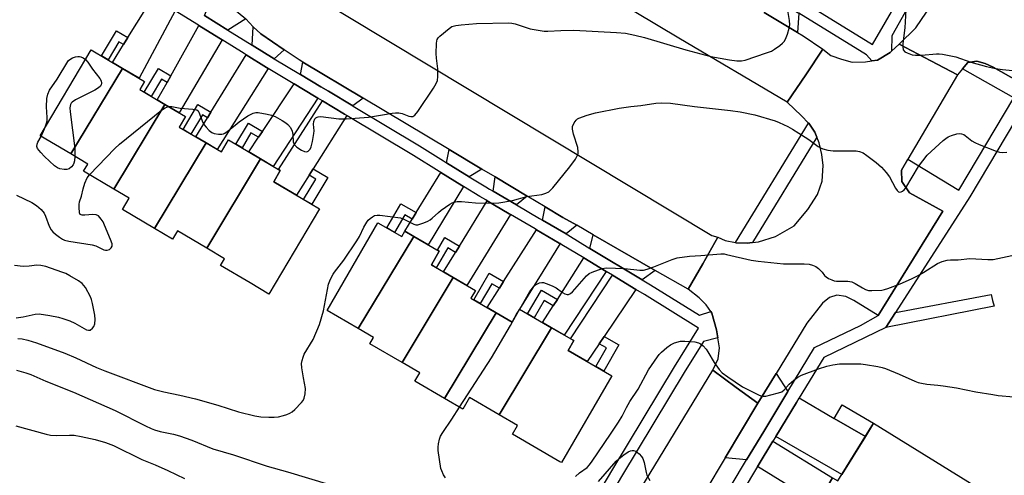
# Model space of a CAD drawing. Units: inches. Extents: x 1225769 to 1231769, y 541455 to 545455.
# Drawn here: x 1228296 to 1228618, y 542933 to 543083 of the extents above; entities that cross this region are included whole.
import ezdxf

# ---------------------------------------------------------------- set-up
doc = ezdxf.new("R2010")
doc.units = ezdxf.units.IN
doc.header["$MEASUREMENT"] = 0
for name, color, linetype in [('BLDG-Footprint', 5, 'Continuous'), ('TRANS-Driveway', 251, 'Continuous'), ('TRANS-Non Street Sidewalk', 7, 'Continuous'), ('TRANS-Road', 130, 'Continuous'), ('TRANS-Street Sidewalk', 7, 'Continuous'), ('Undefined', 1, 'Continuous')]:
    doc.layers.add(name, color=color, linetype=linetype)

msp = doc.modelspace()

# ---------------------------------------------------------------- linework, layer by layer
at = {"layer": 'BLDG-Footprint'}
for points, elevation in [([(1228329.5, 543066.69), (1228312.59, 543038.66), (1228302.57, 543044.59), (1228319.26, 543072.76)], 449.93), ([(1228343.38, 543054.86), (1228326.65, 543027.12), (1228316.73, 543032.99), (1228318.13, 543035.37), (1228312.59, 543038.66), (1228329.5, 543066.69), (1228336.71, 543062.42), (1228335.13, 543059.75)], 450.05), ([(1228356.82, 543042.28), (1228339.93, 543014.29), (1228329.48, 543020.48), (1228331.65, 543024.15), (1228326.65, 543027.12), (1228343.38, 543054.86), (1228350.09, 543050.89), (1228348.07, 543047.47)], 449.98), ([(1228374.67, 543037.03), (1228357.05, 543007.82), (1228347.45, 543013.51), (1228345.84, 543010.79), (1228339.93, 543014.29), (1228356.82, 543042.28), (1228361.81, 543039.32), (1228364.15, 543043.27)], 450.76), ([(1228357.05, 543007.82), (1228374.67, 543037.03), (1228381.1, 543033.23), (1228378.94, 543029.59), (1228387.98, 543024.24), (1228393.9, 543020.73), (1228377.36, 542992.81), (1228371.21, 542996.45), (1228361.57, 543002.17), (1228362.87, 543004.37)], 450.96), ([(1228424.77, 543011.67), (1228406.57, 542981.49), (1228396.37, 542987.41), (1228413.05, 543016.12), (1228420.81, 543011.61), (1228421.83, 543013.38)], 452.25), ([(1228437.67, 542998.21), (1228420.91, 542970.42), (1228410.34, 542976.55), (1228411.53, 542978.61), (1228406.57, 542981.49), (1228424.77, 543011.67), (1228433.1, 543006.84), (1228430.5, 543002.37)], 452.66), ([(1228451.71, 542986.64), (1228434.82, 542958.62), (1228425.12, 542964.26), (1228426.73, 542967.03), (1228420.91, 542970.42), (1228437.67, 542998.21), (1228444.94, 542993.98), (1228443.46, 542991.43)], 453.48), ([(1228469.8, 542981.77), (1228452.65, 542953.33), (1228443, 542958.94), (1228440.8, 542955.15), (1228434.82, 542958.62), (1228451.71, 542986.64), (1228456.88, 542983.64), (1228459.32, 542987.85)], 454.2), ([(1228452.65, 542953.33), (1228469.8, 542981.77), (1228477.05, 542977.56), (1228475.2, 542974.37), (1228489.52, 542966.06), (1228489.55, 542966.04), (1228473.06, 542937.64), (1228472.55, 542937.93), (1228456.99, 542946.97), (1228458.65, 542949.84)], 454.94), ([(1228596.03, 542908.73), (1228560.29, 542930.3), (1228561.75, 542932.66), (1228563.42, 542931.62), (1228575.16, 542950.58), (1228611.96, 542927.78), (1228600.5, 542909.27), (1228597.51, 542911.12)], 457.79)]:
    msp.add_lwpolyline(points, close=True, dxfattribs=dict(at, elevation=elevation))
at = {"layer": 'TRANS-Driveway'}
for points in [[(1228369.84, 543082.93), (1228363.91, 543079.24), (1228356.25, 543084.01), (1228360.79, 543094.6), (1228362.77, 543091.39), (1228365.47, 543086.54)], [(1228346.71, 543085.57), (1228334.88, 543063.5), (1228329.5, 543066.69), (1228326.17, 543068.66), (1228329.79, 543074.47), (1228331.24, 543076.81), (1228339.53, 543090.12), (1228346.5, 543085.7)], [(1228550.68, 543084.78), (1228550.27, 543078.43), (1228539.37, 543085), (1228543.68, 543089.1)], [(1228362.03, 543076.04), (1228347.97, 543052.14), (1228343.38, 543054.86), (1228340.87, 543056.35), (1228344.04, 543062.06), (1228345.27, 543064.26), (1228354.44, 543080.76), (1228361.02, 543076.66)], [(1228382.31, 543072.81), (1228379.12, 543069.78), (1228371.9, 543074.28), (1228372.2, 543080.32), (1228374.69, 543077.96)], [(1228377.14, 543066.64), (1228360.41, 543040.15), (1228356.82, 543042.28), (1228353.46, 543044.27), (1228357.31, 543050.53), (1228358.4, 543052.31), (1228369.95, 543071.11), (1228376.63, 543066.95)], [(1228408.21, 543056.94), (1228404.82, 543054.38), (1228396.81, 543059.19), (1228394.32, 543060.67), (1228387.65, 543064.67), (1228388.48, 543068.74)], [(1228393.39, 543056.9), (1228378.76, 543034.61), (1228374.67, 543037.03), (1228370.77, 543039.35), (1228373.95, 543044.13), (1228375.24, 543046.06), (1228385.59, 543061.58), (1228392.24, 543057.59)], [(1228402.84, 543051.24), (1228391.81, 543033.81), (1228390.51, 543031.74), (1228386.37, 543025.2), (1228378.94, 543029.59), (1228381.1, 543033.23), (1228380.46, 543033.61), (1228394.88, 543056.01), (1228402.04, 543051.72)], [(1228447.06, 543033.72), (1228442.92, 543031.23), (1228435.48, 543035.82), (1228436.31, 543040.14)], [(1228440.99, 543028.05), (1228429.41, 543008.98), (1228424.77, 543011.67), (1228421.83, 543013.38), (1228424.27, 543017.38), (1228425.55, 543019.48), (1228433.55, 543032.64), (1228440.49, 543028.36)], [(1228461.89, 543024.85), (1228458.37, 543021.99), (1228450.74, 543026.48), (1228451.35, 543031.15)], [(1228456.43, 543018.83), (1228442.15, 542995.6), (1228437.67, 542998.21), (1228434.52, 543000.04), (1228438.44, 543006.44), (1228439.73, 543008.54), (1228448.8, 543023.31), (1228455.97, 543019.1)], [(1228478.03, 543015.31), (1228474.57, 543012.48), (1228466.85, 543017.02), (1228467.68, 543021.39), (1228473.51, 543017.9)], [(1228472.61, 543009.32), (1228459.32, 542987.85), (1228456.88, 542983.64), (1228451.71, 542986.64), (1228448.75, 542988.36), (1228452.76, 542994.71), (1228454.15, 542996.91), (1228464.86, 543013.87), (1228472.34, 543009.48)], [(1228503.72, 543000.57), (1228499.5, 542997.42), (1228482.38, 543007.77), (1228483.45, 543012.2)], [(1228487.67, 543000.23), (1228473.92, 542979.38), (1228469.8, 542981.77), (1228466.88, 542983.47), (1228470.39, 542988.97), (1228471.72, 542991.07), (1228480.38, 543004.63)], [(1228497.42, 542994.34), (1228487.03, 542978.94), (1228485.42, 542976.55), (1228481.49, 542970.72), (1228475.2, 542974.37), (1228477.05, 542977.56), (1228475.99, 542978.17), (1228489.75, 542998.98)], [(1228547.12, 542960.92), (1228539.21, 542947.84), (1228533.61, 542938.59), (1228526.57, 542939.2), (1228537.24, 542957.08), (1228543.23, 542966.81)], [(1228562.24, 542952.13), (1228572.45, 542946.2), (1228564.74, 542933.74), (1228543.16, 542946.22), (1228549.9, 542957.36), (1228550.77, 542958.8)], [(1228550.58, 542928.07), (1228547.44, 542930.01), (1228537.2, 542936.37), (1228537.23, 542936.41), (1228537.39, 542936.69), (1228542.2, 542944.64), (1228561.75, 542932.66), (1228560.29, 542930.29), (1228556.6, 542924.34)]]:
    msp.add_lwpolyline(points, close=True, dxfattribs=at)
at = {"layer": 'TRANS-Non Street Sidewalk'}
for points in [[(1228331.24, 543076.81), (1228329.79, 543074.47), (1228328.28, 543075.36), (1228324.8, 543069.48), (1228322.63, 543070.76), (1228327.52, 543079.01)], [(1228345.27, 543064.26), (1228344.04, 543062.06), (1228342.23, 543063.14), (1228338.9, 543057.52), (1228336.6, 543058.88), (1228341.21, 543066.66)], [(1228358.4, 543052.31), (1228357.31, 543050.53), (1228355.63, 543051.52), (1228351.88, 543045.2), (1228349.34, 543046.71), (1228354.15, 543054.83)], [(1228375.24, 543046.06), (1228373.95, 543044.13), (1228371.51, 543045.57), (1228368.59, 543040.64), (1228366.55, 543041.85), (1228370.65, 543048.78)], [(1228390.51, 543031.74), (1228391.81, 543033.81), (1228396.62, 543030.96), (1228391.43, 543022.2), (1228388.73, 543023.79), (1228392.68, 543030.46)], [(1228425.55, 543019.48), (1228424.27, 543017.38), (1228421.83, 543018.8), (1228418.45, 543012.98), (1228415.92, 543014.45), (1228420.53, 543022.4)], [(1228439.73, 543008.54), (1228438.44, 543006.44), (1228435.89, 543007.92), (1228432.12, 543001.43), (1228430.5, 543002.37), (1228433.1, 543006.84), (1228432.46, 543007.21), (1228434.87, 543011.36)], [(1228454.15, 542996.91), (1228452.76, 542994.71), (1228450.23, 542996.19), (1228446.46, 542989.69), (1228444.36, 542990.91), (1228449.44, 542999.65)], [(1228471.72, 542991.07), (1228470.39, 542988.97), (1228467.43, 542990.68), (1228464.16, 542985.05), (1228462, 542986.3), (1228466.52, 542994.09)], [(1228579.13, 542981.82), (1228579.16, 542981.85), (1228582.35, 542986.82), (1228613.6, 542992.69), (1228614.01, 542990.74), (1228614.62, 542988.85)], [(1228485.42, 542976.55), (1228487.03, 542978.94), (1228491.86, 542976.14), (1228486.89, 542967.59), (1228484.28, 542969.1), (1228487.8, 542975.16)], [(1228572.45, 542946.2), (1228562.24, 542952.13), (1228564.83, 542956.59), (1228575.16, 542950.58)]]:
    msp.add_lwpolyline(points, close=True, dxfattribs=at)
at = {"layer": 'TRANS-Road'}
for points in [[(1228539.37, 543085), (1228550.27, 543078.43), (1228552.16, 543077.29), (1228558.53, 543072.95), (1228552.93, 543064.61), (1228546.89, 543055.63), (1228511.46, 543076.61), (1228404.55, 543140.52)], [(1228622.53, 543062.43), (1228614.29, 543067.06), (1228611.66, 543068.25), (1228608.94, 543069.03), (1228605.92, 543068.61), (1228604.24, 543066.57), (1228602.6, 543064.55), (1228593.87, 543069.18), (1228583.55, 543074.64), (1228588.99, 543079.92), (1228597.62, 543092.69), (1228611.15, 543117.58), (1228617.91, 543130.89)], [(1228389.77, 543091.86), (1228522.21, 543011.95), (1228524.25, 543011.48), (1228519.3, 543002.76), (1228514.53, 542994.37), (1228503.72, 543000.57), (1228483.45, 543012.2), (1228478.03, 543015.31), (1228473.51, 543017.9), (1228467.68, 543021.39), (1228461.89, 543024.85), (1228451.35, 543031.15), (1228447.06, 543033.72), (1228436.31, 543040.14), (1228408.21, 543056.94), (1228388.48, 543068.74), (1228387.22, 543069.5), (1228382.31, 543072.81), (1228374.69, 543077.96), (1228372.2, 543080.32), (1228369.84, 543082.93)]]:
    msp.add_lwpolyline(points, dxfattribs=at)
for points in [[(1228602.6, 543064.55), (1228586.33, 543036.93), (1228584.22, 543033.35), (1228584.41, 543029.65), (1228586.91, 543025.99), (1228597.75, 543019.95), (1228576.64, 542985.8), (1228568.71, 542990.73), (1228566.07, 542991.99), (1228563.17, 542992.42), (1228560.73, 542991.69), (1228558.41, 542989.79), (1228553.33, 542983.23), (1228543.23, 542966.81), (1228537.24, 542957.08), (1228530.24, 542962.23), (1228522.59, 542967.87), (1228524.28, 542971.62), (1228524.78, 542975.17), (1228524.2, 542978.43), (1228523.72, 542981.07), (1228522.29, 542986.57), (1228521.94, 542987.08), (1228520.43, 542989.31), (1228518.09, 542991.54), (1228514.53, 542994.37), (1228519.3, 543002.76), (1228524.25, 543011.48), (1228526.59, 543010.38), (1228529.97, 543009.64), (1228530.04, 543009.62), (1228533.79, 543009.5), (1228535.59, 543009.71), (1228537.53, 543009.94), (1228543.04, 543011.68), (1228549.16, 543015.12), (1228553.62, 543020.44), (1228556.83, 543025.41), (1228558.35, 543029.74), (1228558.66, 543034.93), (1228558.21, 543038.51), (1228557.36, 543042.28), (1228556.63, 543044.12), (1228555.94, 543045.85), (1228553.96, 543048.73), (1228553.9, 543048.78), (1228551.57, 543051.16), (1228546.89, 543055.63), (1228552.93, 543064.61), (1228558.53, 543072.95), (1228561.15, 543070.95), (1228564.65, 543069.68), (1228568.15, 543068.72), (1228572.47, 543068.83), (1228574.57, 543069.11), (1228576.37, 543069.35), (1228580.54, 543071.88), (1228580.99, 543072.3), (1228583.55, 543074.64), (1228593.87, 543069.18)], [(1228537.24, 542957.08), (1228526.57, 542939.2), (1228519.93, 542928.08), (1228512.53, 542915.7), (1228505.77, 542904.37), (1228499.16, 542893.31), (1228485.02, 542869.63), (1228478.39, 542858.53), (1228470.44, 542845.21), (1228463.9, 542834.25), (1228459.4, 542826.92), (1228429.94, 542778.92), (1228421.78, 542765.63), (1228413.11, 542770.1), (1228405.46, 542774.05), (1228465.66, 542874.25), (1228522.59, 542967.87), (1228530.24, 542962.23)]]:
    msp.add_lwpolyline(points, close=True, dxfattribs=at)
at = {"layer": 'TRANS-Street Sidewalk'}
for points in [[(1228523.86, 542922.3), (1228533.61, 542938.59), (1228539.21, 542947.84), (1228547.12, 542960.92), (1228555.86, 542975.35), (1228570.87, 542982.54), (1228576.64, 542985.8), (1228597.75, 543019.95), (1228586.91, 543025.99), (1228584.41, 543029.65), (1228584.22, 543033.35), (1228586.33, 543036.93), (1228603.03, 543026.83), (1228603.05, 543026.86), (1228621, 543057.05), (1228604.24, 543066.57), (1228605.92, 543068.61), (1228608.94, 543069.03), (1228611.66, 543068.25), (1228614.29, 543067.06), (1228622.53, 543062.43)], [(1228624.63, 543054.89), (1228606.64, 543024.64), (1228582.35, 542986.82), (1228579.16, 542981.85), (1228579.13, 542981.82), (1228558.82, 542972.09), (1228550.77, 542958.8), (1228549.9, 542957.36), (1228543.16, 542946.22), (1228542.2, 542944.64), (1228537.39, 542936.69), (1228537.23, 542936.41), (1228537.2, 542936.37), (1228527.49, 542920.15)]]:
    msp.add_lwpolyline(points, dxfattribs=at)
msp.add_lwpolyline([(1228556.63, 543044.12), (1228535.59, 543009.71), (1228533.79, 543009.5), (1228530.04, 543009.62), (1228529.97, 543009.64), (1228553.9, 543048.78), (1228553.96, 543048.73), (1228555.94, 543045.85)], close=True, dxfattribs=at)
for points in [[(1228597.72, 543106.91, 0), (1228581.07, 543077.37, 0), (1228580.99, 543072.3, 0), (1228580.54, 543071.88, 0), (1228576.37, 543069.35, 0), (1228574.57, 543069.11, 0), (1228572.84, 543071.12, 0), (1228550.68, 543084.78, 0)], [(1228552.65, 543088.12, 0), (1228574.74, 543074.51, 0), (1228588.29, 543097.85, 0)], [(1228481.09, 542920.73, 0), (1228489.85, 542935.51, 0), (1228510.01, 542969.03, 0), (1228517.88, 542981.66, 0), (1228500.21, 542992.65, 0), (1228497.42, 542994.34, 0), (1228489.75, 542998.98, 0), (1228487.67, 543000.23, 0), (1228480.38, 543004.63, 0), (1228473.2, 543008.97, 0), (1228472.61, 543009.32, 0), (1228472.34, 543009.48, 0), (1228464.86, 543013.87, 0), (1228464.41, 543014.14, 0), (1228456.43, 543018.83, 0), (1228455.97, 543019.1, 0), (1228448.8, 543023.31, 0), (1228448.28, 543023.61, 0), (1228446.4, 543024.72, 0), (1228440.99, 543028.05, 0), (1228440.49, 543028.36, 0), (1228433.55, 543032.64, 0), (1228433.04, 543032.96, 0), (1228424.66, 543038.13, 0), (1228403, 543051.14, 0), (1228402.84, 543051.24, 0), (1228402.04, 543051.72, 0), (1228394.88, 543056.01, 0), (1228393.39, 543056.9, 0), (1228392.24, 543057.59, 0), (1228385.59, 543061.58, 0), (1228385.31, 543061.75, 0), (1228377.18, 543066.61, 0), (1228377.14, 543066.64, 0), (1228376.63, 543066.95, 0), (1228369.95, 543071.11, 0), (1228369.26, 543071.54, 0), (1228362.03, 543076.04, 0), (1228361.02, 543076.66, 0), (1228354.44, 543080.76, 0), (1228354.35, 543080.81, 0), (1228346.71, 543085.57, 0)], [(1228356.25, 543084.01, 0), (1228363.91, 543079.24, 0), (1228371.9, 543074.28, 0), (1228379.12, 543069.78, 0), (1228387.65, 543064.67, 0), (1228394.32, 543060.67, 0), (1228396.81, 543059.19, 0), (1228404.82, 543054.38, 0), (1228404.92, 543054.33, 0), (1228426.59, 543041.3, 0), (1228434.44, 543036.46, 0), (1228435.48, 543035.82, 0), (1228442.92, 543031.23, 0), (1228448.32, 543027.9, 0), (1228449.56, 543027.17, 0), (1228450.74, 543026.48, 0), (1228458.37, 543021.99, 0), (1228465.87, 543017.59, 0), (1228466.85, 543017.02, 0), (1228474.57, 543012.48, 0), (1228475.1, 543012.17, 0), (1228482.38, 543007.77, 0), (1228499.5, 542997.42, 0), (1228502.16, 542995.82, 0), (1228518.17, 542985.86, 0), (1228521.94, 542987.08, 0), (1228522.29, 542986.57, 0), (1228523.72, 542981.07, 0), (1228524.2, 542978.43, 0), (1228519.51, 542977.24, 0), (1228513.18, 542967.09, 0), (1228493.04, 542933.6, 0), (1228474.02, 542901.52, 0)]]:
    msp.add_polyline3d(points, dxfattribs=at)
at = {"layer": 'Undefined'}
for p, q in [((1228302.85, 543044.42, 450), (1228303.93, 543046.88, 450)), ((1228458.39, 542986.24, 454), (1228459.39, 542987.82, 454)), ((1228457.71, 542985.07, 454), (1228458.39, 542986.24, 454))]:
    msp.add_line(p, q, dxfattribs=at)
for points, elevation in [([(1228344.55, 543054.17), (1228345.57, 543054.2), (1228348.36, 543053.62), (1228352.48, 543053.39), (1228353.31, 543053.26), (1228353.8, 543053.09), (1228354.18, 543052.79), (1228354.46, 543052.37), (1228355.72, 543049.02), (1228356.12, 543048.31), (1228356.83, 543047.42), (1228357.82, 543046.39), (1228358.67, 543045.68), (1228359.43, 543045.34), (1228360.83, 543045.1), (1228361.94, 543045.1), (1228362.47, 543045.24), (1228362.98, 543045.5), (1228364.19, 543046.34), (1228366.29, 543048.15), (1228367.69, 543049.19), (1228370.45, 543051.1), (1228372.23, 543052.06), (1228373.04, 543052.25), (1228373.9, 543052.22), (1228376.81, 543051.75), (1228378.24, 543051.41), (1228379.39, 543050.91), (1228381.67, 543049.64), (1228382.91, 543048.9), (1228383.58, 543048.37), (1228384.38, 543047.32), (1228384.96, 543046.13), (1228385.18, 543045.09), (1228385.35, 543042.65), (1228385.5, 543042.13), (1228385.77, 543041.64), (1228386.55, 543040.86), (1228388, 543039.92), (1228389.02, 543039.48), (1228389.75, 543039.42), (1228390.2, 543039.57), (1228390.59, 543039.86), (1228390.91, 543040.25), (1228391.23, 543041.02), (1228391.62, 543042.74), (1228392.07, 543045.36), (1228392.12, 543046.22), (1228391.98, 543048.45), (1228392.06, 543049.25), (1228392.42, 543050.18), (1228392.72, 543050.54), (1228393.1, 543050.75), (1228393.53, 543050.86), (1228394.38, 543050.89), (1228400.29, 543050.21), (1228401.48, 543050.13), (1228402.65, 543050.17), (1228409.96, 543050.73), (1228414.57, 543051.45), (1228417.64, 543052.04), (1228418.74, 543052.17), (1228419.83, 543052.09), (1228420.91, 543051.89), (1228423.15, 543051.05), (1228423.83, 543050.9), (1228424.45, 543050.95), (1228425.06, 543051.33), (1228426.13, 543052.59), (1228431.24, 543060.24), (1228432.09, 543061.69), (1228432.5, 543062.68), (1228432.66, 543064.05), (1228432.64, 543066.58), (1228432.17, 543070.02), (1228432.09, 543071.51), (1228432.14, 543074.81), (1228432.24, 543075.67), (1228432.41, 543076.19), (1228432.71, 543076.66), (1228433.3, 543077.28), (1228436.28, 543079.79), (1228437.25, 543080.37), (1228438.5, 543080.75), (1228440.23, 543080.99), (1228445.24, 543081.43), (1228455.79, 543081.59), (1228456.8, 543081.49), (1228457.87, 543081.24), (1228462.83, 543079.6), (1228467.42, 543078.9), (1228468.56, 543078.86), (1228472.84, 543079.1), (1228477.14, 543079.21), (1228491.01, 543078.43), (1228493.99, 543078.16), (1228497.08, 543077.6), (1228500.19, 543076.83), (1228513.69, 543072.78), (1228521.93, 543070.57), (1228528, 543069.46), (1228530.41, 543069.13), (1228531.99, 543069.14), (1228533.11, 543069.37), (1228540.12, 543071.73), (1228541.77, 543072.36), (1228542.79, 543072.94), (1228544.47, 543074.15), (1228545.37, 543074.89), (1228545.95, 543075.51), (1228546.35, 543076.25), (1228546.94, 543077.88), (1228547.54, 543079.83), (1228547.75, 543080.94), (1228547.66, 543082.36), (1228546.95, 543086.32)], 450), ([(1228585.77, 543087.85), (1228585.36, 543079.91), (1228584.67, 543074.85), (1228584.66, 543073.72), (1228584.87, 543072.71), (1228585.36, 543072.14), (1228586.09, 543071.74), (1228587.76, 543071.14), (1228588.88, 543070.97), (1228590.8, 543071.06), (1228595.7, 543071.49), (1228596.56, 543071.47), (1228597.71, 543071.31), (1228602.01, 543070.45), (1228606.95, 543068.76), (1228612.13, 543067.31), (1228614.98, 543066.61), (1228617.3, 543066.28), (1228621.67, 543065.92)], 450), ([(1228303.93, 543046.88), (1228304.53, 543048.43), (1228304.82, 543049.55), (1228304.85, 543050.66), (1228304.65, 543054.05), (1228304.78, 543056.87), (1228305.02, 543058.24), (1228305.63, 543059.52), (1228308.06, 543063.21), (1228311.55, 543068.97), (1228311.84, 543069.23), (1228312.56, 543069.79), (1228313.18, 543070.14), (1228314.09, 543070.48), (1228314.88, 543070.61), (1228315.39, 543070.61), (1228315.88, 543070.5), (1228316.57, 543070.15), (1228317.36, 543069.56)], 450), ([(1228317.36, 543069.56), (1228318.17, 543068.75), (1228319.7, 543066.47), (1228322.07, 543063.33), (1228322.5, 543062.6), (1228322.64, 543061.85), (1228322.51, 543061.34), (1228322.25, 543060.87), (1228321.67, 543060.3), (1228320.41, 543059.57), (1228314.1, 543056.39), (1228313.02, 543055.62), (1228312.69, 543055.26), (1228312.47, 543054.84), (1228312.3, 543053.82), (1228312.32, 543052.46), (1228313.84, 543040.42), (1228313.92, 543039.26), (1228313.88, 543037.89)], 450), ([(1228318.65, 543031.85), (1228326.95, 543040.47), (1228328.45, 543041.93), (1228342.24, 543052.99), (1228343.47, 543053.81), (1228344.55, 543054.17)], 450), ([(1228398.83, 543000), (1228401.88, 543003.89), (1228406.15, 543010.25), (1228407, 543011.7), (1228408.43, 543014.74), (1228409.35, 543016.37), (1228409.87, 543017), (1228410.51, 543017.58), (1228411.21, 543018.09), (1228411.95, 543018.48), (1228412.76, 543018.65), (1228413.63, 543018.62), (1228420.39, 543017.73), (1228421.73, 543017.25), (1228424.74, 543015.64), (1228425.38, 543015.44), (1228426.11, 543015.45), (1228427.99, 543016.09), (1228429.32, 543016.68), (1228430.08, 543017.1), (1228430.74, 543017.62), (1228432.84, 543019.56), (1228433.75, 543020.27), (1228436.58, 543022.25), (1228437.32, 543022.66), (1228437.84, 543022.85), (1228438.94, 543023.06), (1228440.36, 543023.15), (1228444.99, 543022.71), (1228450.46, 543022.61), (1228452.52, 543022.68), (1228457.08, 543023.48), (1228461.78, 543024.74), (1228466.64, 543025.37), (1228467.93, 543025.81), (1228468.89, 543026.31), (1228469.51, 543026.79), (1228470.22, 543027.56), (1228475.76, 543034.41), (1228477.65, 543037.02), (1228478.35, 543038.25), (1228478.5, 543038.79), (1228478.55, 543039.36), (1228478.42, 543040.83), (1228477.04, 543045.17), (1228476.65, 543046.83), (1228476.68, 543047.64), (1228477.21, 543048.89), (1228477.84, 543049.77), (1228478.25, 543050.12), (1228478.73, 543050.39), (1228481.41, 543051.39), (1228484.18, 543052.13), (1228491.91, 543053.64), (1228495.71, 543054.18), (1228499.06, 543054.55), (1228503.94, 543055.32), (1228505.71, 543055.44), (1228508.68, 543055.25), (1228516.55, 543054.19), (1228528.39, 543052.89), (1228531.56, 543052.43), (1228536.35, 543051.47), (1228542.92, 543049.55), (1228544.25, 543049), (1228547.08, 543047.64), (1228548.59, 543046.8), (1228552.8, 543044.2), (1228554, 543043.39), (1228557.01, 543041.13), (1228557.73, 543040.68), (1228558.5, 543040.35), (1228560.17, 543039.92), (1228561.87, 543039.65), (1228565.71, 543039.72), (1228569.45, 543039.65), (1228570.52, 543039.46), (1228571.7, 543039), (1228572.92, 543038.2), (1228575.98, 543035.88), (1228577.75, 543034.35), (1228579.28, 543032.59), (1228580.35, 543031.2), (1228582.34, 543027.46), (1228582.81, 543026.74), (1228583.34, 543026.27), (1228583.73, 543026.17), (1228584.15, 543026.25), (1228584.56, 543026.47), (1228585.13, 543026.97), (1228585.67, 543027.61), (1228589.84, 543034.56), (1228592.66, 543038.26), (1228597.87, 543043.03), (1228598.78, 543043.77), (1228599.53, 543044.23), (1228600.62, 543044.68), (1228602.33, 543045.22), (1228603.18, 543045.37), (1228603.95, 543045.29), (1228604.66, 543045.02), (1228605.12, 543044.73), (1228607.33, 543042.98), (1228608.28, 543042.37), (1228609.64, 543041.76), (1228615.23, 543039.61), (1228616.36, 543039.26), (1228617.23, 543039.17), (1228618.69, 543039.26)], 452), ([(1228313.88, 543037.89), (1228313.75, 543036.43), (1228313.54, 543035.64), (1228313.3, 543035.16), (1228312.82, 543034.51), (1228312.04, 543033.81), (1228311.29, 543033.57), (1228310.43, 543033.56), (1228308.98, 543033.77), (1228308.18, 543034.09), (1228307.24, 543034.79), (1228303.93, 543037.84), (1228302.72, 543039.12), (1228301.7, 543040.47), (1228301.47, 543041.16), (1228301.54, 543041.83), (1228301.84, 543042.58), (1228302.85, 543044.42)], 450), ([(1228294.83, 543025.14), (1228299.86, 543022.74), (1228301.37, 543021.85), (1228302.92, 543020.45), (1228303.81, 543019.31), (1228304.28, 543018.29), (1228305.47, 543015.08), (1228306.14, 543013.84), (1228306.7, 543013.22), (1228307.55, 543012.47), (1228308.89, 543011.39), (1228309.82, 543010.75), (1228310.56, 543010.43), (1228311.92, 543010.11), (1228319.6, 543008.98), (1228320.72, 543008.6), (1228323.38, 543007.29), (1228323.92, 543007.15), (1228324.44, 543007.15), (1228325.19, 543007.44), (1228325.8, 543007.95), (1228326.08, 543008.53), (1228326.07, 543009.27), (1228325.61, 543010.66), (1228323.64, 543015.38), (1228323.11, 543016.43), (1228322.5, 543017.37), (1228321.6, 543018.37), (1228320.88, 543018.73), (1228319.77, 543018.81), (1228317.12, 543018.6), (1228316.32, 543018.61), (1228315.69, 543018.82), (1228315.41, 543019.39), (1228315.29, 543021.28), (1228315.33, 543022.13), (1228315.47, 543022.97), (1228316.08, 543024.84), (1228316.59, 543027.21), (1228317.19, 543029.09), (1228317.95, 543030.89), (1228318.65, 543031.85)], 450), ([(1228483.06, 543000), (1228486.4, 543001.19), (1228487.82, 543001.43), (1228493.68, 543001.18), (1228498.67, 543000.62), (1228499.9, 543000.67), (1228501.04, 543000.95), (1228503.3, 543001.73), (1228509.23, 543004.17), (1228510.88, 543004.68), (1228514.88, 543005.25), (1228518.6, 543005.43), (1228525.21, 543005.99), (1228526.23, 543005.93), (1228527.09, 543005.78), (1228535.05, 543003.94), (1228537.37, 543003.55), (1228545.69, 543002.69), (1228552.43, 543002.71), (1228554.1, 543002.56), (1228555.21, 543002.25), (1228556.28, 543001.78), (1228557.1, 543001.15), (1228558.3, 543000)], 454), ([(1228591.59, 543000), (1228596.02, 543002.86), (1228597.58, 543003.49), (1228599.19, 543003.96), (1228600.27, 543004.07), (1228602.78, 543004), (1228606.62, 543004.41), (1228612.53, 543004.08), (1228614.24, 543004.12), (1228621.86, 543005.75)], 454), ([(1228309.67, 543000), (1228304.38, 543001.8), (1228302.73, 543002.21), (1228301.44, 543002.23), (1228298.95, 543001.92), (1228297.02, 543001.82), (1228294.17, 543002.13)], 450), ([(1228294.75, 542985.07), (1228297.04, 542985.36), (1228300.94, 542986.24), (1228302.26, 542986.3), (1228305.68, 542985.79), (1228308.56, 542985.22), (1228309.98, 542984.86), (1228312.23, 542984.03), (1228313.87, 542983.31), (1228317.66, 542981.14), (1228318.36, 542980.95), (1228318.96, 542981.04), (1228319.72, 542981.61), (1228320.14, 542982.21), (1228320.38, 542983.02), (1228320.5, 542984.48), (1228320.39, 542985.94), (1228319.72, 542989.68), (1228319.39, 542991.08), (1228319.07, 542991.88), (1228317.33, 542994.92), (1228316.84, 542995.64), (1228316.26, 542996.27), (1228315.08, 542997.12), (1228312.29, 542998.83), (1228310.96, 542999.51), (1228309.67, 543000)], 450), ([(1228295.2, 542978.23), (1228296.64, 542978.11), (1228298.56, 542977.7), (1228301.31, 542976.86), (1228310.57, 542973.43), (1228314.25, 542971.89), (1228320.97, 542968.8), (1228323.72, 542967.66), (1228339.93, 542961.58), (1228342.99, 542960.81), (1228348.27, 542959.72), (1228353.38, 542958.47), (1228360.63, 542956.39), (1228367.46, 542954.26), (1228372.76, 542952.99), (1228374.72, 542952.65), (1228377.36, 542952.5), (1228379.11, 542952.48), (1228380.5, 542952.67), (1228382.12, 542953.04), (1228383.2, 542953.38), (1228384.24, 542953.83), (1228384.96, 542954.27), (1228385.81, 542955.03), (1228388.03, 542957.33), (1228388.57, 542957.99), (1228388.95, 542958.72), (1228389.23, 542960.12), (1228389.3, 542961.87), (1228388.63, 542965.43), (1228388.16, 542968.61), (1228388.08, 542970.05), (1228388.25, 542971.11), (1228388.54, 542972.16), (1228388.94, 542973.17), (1228391.85, 542977.95), (1228393.93, 542982.85), (1228395.21, 542987.29), (1228396.87, 542996.02), (1228397.26, 542997.11), (1228397.82, 542998.33), (1228398.35, 542999.31), (1228398.83, 543000)], 452), ([(1228459.39, 542987.82), (1228462.7, 542993.65), (1228463.88, 542995.16), (1228464.49, 542995.72), (1228465.17, 542996.19), (1228465.89, 542996.48), (1228466.65, 542996.59), (1228467.19, 542996.55), (1228468.04, 542996.31), (1228469.99, 542995.51), (1228471.34, 542994.86), (1228473.43, 542993.36), (1228474.16, 542992.94), (1228474.91, 542992.68), (1228475.39, 542992.66), (1228476.04, 542993.01), (1228476.65, 542993.59), (1228481.28, 542998.78), (1228482.15, 542999.51), (1228483.06, 543000)], 454), ([(1228558.3, 543000), (1228559.13, 542998.92), (1228559.64, 542998.4), (1228560.42, 542997.88), (1228561.44, 542997.44), (1228562.23, 542997.18), (1228563.04, 542997.02), (1228566.69, 542996.99), (1228568.07, 542996.77), (1228569.11, 542996.32), (1228571.56, 542994.8), (1228572.49, 542994.3), (1228573.44, 542994.02), (1228574.6, 542993.95), (1228577.86, 542994.12), (1228578.72, 542994.27), (1228579.81, 542994.62), (1228583.86, 542996.17), (1228587.54, 542997.82), (1228589.73, 542998.88), (1228591.59, 543000)], 454), ([(1228439.75, 542955.76), (1228450.18, 542971.97), (1228456.39, 542982.51), (1228457.71, 542985.07)], 454), ([(1228477.63, 542933.08), (1228478.92, 542934.24), (1228481.47, 542936.08), (1228482.24, 542936.9), (1228483.11, 542938.07), (1228489.05, 542946.99), (1228491.72, 542950.84), (1228492.87, 542952.84), (1228494.3, 542955.71), (1228495.39, 542957.64), (1228498.17, 542961.65), (1228501.49, 542967.99), (1228504.46, 542972.31), (1228505, 542972.98), (1228505.82, 542973.79), (1228507.57, 542975.31), (1228508.7, 542976.18), (1228510.01, 542976.8), (1228511.98, 542977.37), (1228513.44, 542977.42), (1228516.71, 542977.13), (1228517.84, 542976.89), (1228518.57, 542976.53), (1228519.42, 542975.83), (1228520.36, 542974.81), (1228520.98, 542973.85), (1228522.97, 542970.37), (1228524.67, 542968.1), (1228525.63, 542967.08), (1228527.49, 542965.71), (1228532.29, 542962.48), (1228537.48, 542959.84), (1228538.28, 542959.53), (1228539.08, 542959.38), (1228539.91, 542959.42), (1228541.58, 542959.77), (1228544.08, 542960.43), (1228545.08, 542960.86), (1228545.9, 542961.49), (1228547.55, 542963.3), (1228549.05, 542964.62), (1228550.42, 542965.62), (1228551.62, 542966.22), (1228557.09, 542968.31), (1228559.87, 542969.22), (1228561.79, 542969.68), (1228563.98, 542969.92), (1228571.02, 542969.95), (1228572.47, 542969.79), (1228576.49, 542969.12), (1228577.91, 542968.81), (1228579, 542968.43), (1228583.54, 542966.57), (1228588.65, 542964.27), (1228589.74, 542963.87), (1228590.85, 542963.59), (1228592.53, 542963.31), (1228596.19, 542963), (1228597.92, 542962.78), (1228602.25, 542962.09), (1228608.62, 542960.81), (1228614.1, 542959.89), (1228615.84, 542959.65), (1228621.04, 542959.17)], 456), ([(1228294.85, 542967.92), (1228297.92, 542967.03), (1228299.52, 542966.49), (1228304.38, 542964.27), (1228313.47, 542960.7), (1228327.04, 542954.66), (1228336.97, 542949.67), (1228338.83, 542948.79), (1228339.9, 542948.38), (1228341.83, 542947.8), (1228346.16, 542946.94), (1228348.08, 542946.4), (1228352.19, 542944.99), (1228358.99, 542942.19), (1228365.76, 542940.16), (1228376.81, 542936.49), (1228383.42, 542934.63), (1228397.17, 542930.49)], 454), ([(1228435.13, 542932.68), (1228434.52, 542933.65), (1228433.89, 542934.93), (1228433.64, 542935.76), (1228432.73, 542941.58), (1228432.68, 542942.67), (1228432.8, 542943.81), (1228433.12, 542945.26), (1228433.53, 542946.28), (1228434.28, 542947.53), (1228437.21, 542951.84), (1228439.75, 542955.76)], 454), ([(1228294.61, 542949.64), (1228304.56, 542946.9), (1228305.97, 542946.58), (1228307.77, 542946.48), (1228312.2, 542946.64), (1228313.67, 542946.61), (1228315.95, 542946.23), (1228320.51, 542945.2), (1228323.94, 542944.21), (1228326.59, 542943.23), (1228335.82, 542938.63), (1228340.22, 542936.88), (1228344.33, 542935.08), (1228349.74, 542932.46)], 456), ([(1228485.12, 542931.42), (1228490.96, 542938.09), (1228491.81, 542938.88), (1228493.46, 542940.13), (1228494.91, 542941.14), (1228495.66, 542941.52), (1228496.15, 542941.63), (1228496.61, 542941.6), (1228497.33, 542941.34), (1228498.49, 542940.5), (1228499.26, 542939.67), (1228499.64, 542938.96), (1228500.09, 542937.66), (1228500.34, 542936.59), (1228500.71, 542934.37), (1228500.96, 542933.57), (1228501.94, 542931.79)], 458)]:
    msp.add_lwpolyline(points, dxfattribs=dict(at, elevation=elevation))

doc.saveas('drawing.dxf')
